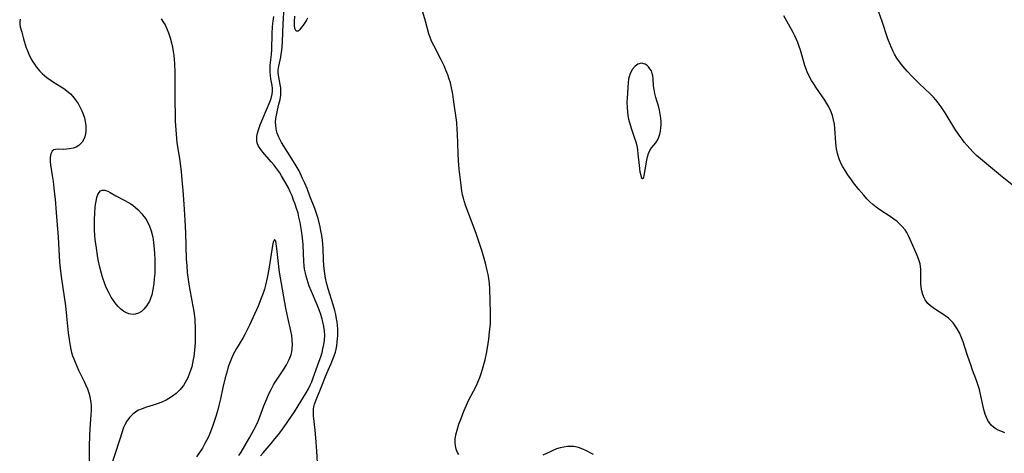
# Model space of a CAD drawing. Units: inches. Extents: x 2066780 to 2072278, y 169307 to 174737.
# Drawn here: x 2066930 to 2067098, y 169974 to 170048 of the extents above; entities that cross this region are included whole.
import ezdxf

# ---------------------------------------------------------------- set-up
doc = ezdxf.new("R2010")
doc.units = ezdxf.units.IN
doc.header["$MEASUREMENT"] = 0
doc.layers.add('c_06_T15S_R19E', color=226, linetype='Continuous')

msp = doc.modelspace()

# ---------------------------------------------------------------- linework, layer by layer
at = {"layer": 'c_06_T15S_R19E'}
for points, elevation in [([(2066980.69, 169971.43), (2066980.49, 169974.41), (2066980.32, 169976.65), (2066980.2, 169977.98), (2066979.93, 169980.45), (2066979.92, 169981.02), (2066979.96, 169981.58), (2066980.02, 169981.96), (2066980.14, 169982.46), (2066980.4, 169983.2), (2066981.26, 169985.31), (2066982.09, 169987.46), (2066982.45, 169988.29), (2066982.97, 169989.42), (2066983.28, 169990.12), (2066983.51, 169990.73), (2066983.7, 169991.35), (2066983.83, 169991.88), (2066983.93, 169992.41), (2066984.02, 169993.09), (2066984.07, 169993.63), (2066984.1, 169994.18), (2066984.09, 169995.27), (2066984.04, 169995.99), (2066983.99, 169996.53), (2066983.91, 169997.08), (2066983.77, 169997.8), (2066983.61, 169998.51), (2066983.34, 169999.47), (2066982.47, 170002.18), (2066982.18, 170003.25), (2066982.01, 170004.04), (2066981.82, 170005.2), (2066981.71, 170006.18), (2066981.66, 170007.16), (2066981.59, 170009.18), (2066981.55, 170009.79), (2066981.47, 170010.55), (2066981.36, 170011.32), (2066981.21, 170012.16), (2066981.07, 170012.81), (2066980.85, 170013.78), (2066980.66, 170014.44), (2066980.46, 170015.09), (2066980.15, 170015.96), (2066979.34, 170018.09), (2066978.83, 170019.38), (2066978.44, 170020.3), (2066978.07, 170021.13), (2066977.46, 170022.39), (2066976.95, 170023.3), (2066976.24, 170024.49), (2066974.85, 170026.64), (2066974.48, 170027.26), (2066974.22, 170027.73), (2066973.99, 170028.19), (2066973.73, 170028.86), (2066973.55, 170029.55), (2066973.46, 170030.24), (2066973.45, 170030.76), (2066973.49, 170031.37), (2066973.58, 170031.98), (2066973.76, 170032.84), (2066974.02, 170033.83), (2066974.21, 170034.64), (2066974.32, 170035.39), (2066974.35, 170036.01), (2066974.32, 170036.62), (2066974.23, 170037.22), (2066973.98, 170038.45), (2066973.92, 170038.87), (2066973.89, 170039.27), (2066973.91, 170039.69), (2066973.99, 170040.33), (2066974.32, 170041.89), (2066974.41, 170042.4), (2066974.49, 170043.03), (2066974.55, 170043.67), (2066974.6, 170044.54), (2066974.72, 170047.59), (2066974.94, 170050.44)], 1018), ([(2066929.63, 170048.41), (2066929.57, 170048.03), (2066929.59, 170047.6), (2066929.68, 170047.11), (2066929.92, 170046.16), (2066930.22, 170045.05), (2066930.65, 170043.66), (2066930.89, 170042.99), (2066931.13, 170042.4), (2066931.54, 170041.57), (2066931.82, 170041.1), (2066932.11, 170040.67), (2066932.42, 170040.26), (2066933.03, 170039.52), (2066933.41, 170039.11), (2066933.83, 170038.73), (2066934.26, 170038.37), (2066934.72, 170038.04), (2066935.18, 170037.74), (2066936.7, 170036.83), (2066937.15, 170036.53), (2066937.67, 170036.13), (2066938.27, 170035.59), (2066938.69, 170035.14), (2066939.07, 170034.66), (2066939.57, 170033.94), (2066940, 170033.18), (2066940.22, 170032.72), (2066940.47, 170032.11), (2066940.67, 170031.5), (2066940.82, 170030.88), (2066940.92, 170030.15), (2066940.93, 170029.7), (2066940.91, 170029.26), (2066940.84, 170028.76), (2066940.72, 170028.27), (2066940.51, 170027.75), (2066940.27, 170027.35), (2066940.01, 170027.02), (2066939.69, 170026.74), (2066939.28, 170026.5), (2066938.73, 170026.3), (2066938.13, 170026.17), (2066937.62, 170026.12), (2066937.13, 170026.1), (2066936.15, 170026.13), (2066935.7, 170026.1), (2066935.41, 170026), (2066935.16, 170025.81), (2066934.9, 170025.32), (2066934.79, 170024.76), (2066934.78, 170024.03), (2066934.83, 170023.44), (2066935.14, 170021.62), (2066935.29, 170020.61), (2066935.51, 170018.88), (2066935.64, 170017.56), (2066935.84, 170015.25), (2066936.15, 170011.04), (2066936.42, 170006.74), (2066936.57, 170005.23), (2066936.73, 170003.93), (2066937.4, 169999.26), (2066937.61, 169997.52), (2066937.89, 169994.64), (2066938.1, 169993.11), (2066938.21, 169992.45), (2066938.35, 169991.81), (2066938.48, 169991.3), (2066938.65, 169990.74), (2066938.85, 169990.18), (2066939.07, 169989.62), (2066939.36, 169988.93), (2066939.68, 169988.25), (2066940.62, 169986.34), (2066940.87, 169985.8), (2066941.18, 169985.04), (2066941.4, 169984.4), (2066941.58, 169983.76), (2066941.68, 169983.33), (2066941.77, 169982.75), (2066941.83, 169982.16), (2066941.83, 169981.4), (2066941.79, 169980.63), (2066941.64, 169979.08), (2066941.58, 169978.23), (2066941.52, 169977.03), (2066941.48, 169975.26), (2066941.46, 169971.38)], 1018), ([(2066953.82, 170048.48), (2066954.24, 170047.86), (2066954.49, 170047.43), (2066954.81, 170046.76), (2066955.08, 170046.08), (2066955.37, 170045.18), (2066955.59, 170044.37), (2066955.75, 170043.61), (2066955.88, 170042.85), (2066955.97, 170042.19), (2066956.1, 170040.8), (2066956.17, 170039.2), (2066956.19, 170037.73), (2066956.18, 170033.84), (2066956.2, 170032.51), (2066956.25, 170030.93), (2066956.39, 170028.7), (2066956.54, 170027.21), (2066956.62, 170026.59), (2066957, 170024.13), (2066957.25, 170022.22), (2066957.45, 170020.26), (2066957.56, 170019.03), (2066957.73, 170016.69), (2066957.89, 170013.95), (2066957.99, 170011.79), (2066958.14, 170007.31), (2066958.2, 170006.17), (2066958.3, 170005), (2066958.39, 170004.2), (2066958.55, 170003.02), (2066958.68, 170002.32), (2066959.11, 170000.12), (2066959.43, 169998.31), (2066959.58, 169997.08), (2066959.62, 169996.44), (2066959.65, 169995.79), (2066959.66, 169994.7), (2066959.63, 169992.93), (2066959.56, 169991.71), (2066959.43, 169990.6), (2066959.34, 169990.08), (2066959.21, 169989.47), (2066959.06, 169988.86), (2066958.86, 169988.19), (2066958.71, 169987.76), (2066958.37, 169986.93), (2066957.96, 169986.14), (2066957.63, 169985.63), (2066957, 169984.87), (2066956.37, 169984.28), (2066955.78, 169983.81), (2066955.14, 169983.39), (2066954.68, 169983.14), (2066953.92, 169982.79), (2066953.15, 169982.48), (2066952.43, 169982.24), (2066951.32, 169981.91), (2066950.55, 169981.65), (2066949.96, 169981.4), (2066949.65, 169981.23), (2066948.99, 169980.75), (2066948.41, 169980.17), (2066947.94, 169979.51), (2066947.59, 169978.89), (2066947.39, 169978.43), (2066947.13, 169977.71), (2066946.69, 169976.28), (2066945.11, 169971.36)], 1016), ([(2066970.83, 169973.56), (2066971.3, 169974.11), (2066972.69, 169975.7), (2066973.34, 169976.48), (2066973.93, 169977.23), (2066974.5, 169978), (2066974.89, 169978.55), (2066976.67, 169981.15), (2066977.32, 169982.15), (2066978.67, 169984.36), (2066979.09, 169985.08), (2066979.38, 169985.67), (2066979.66, 169986.29), (2066979.91, 169986.93), (2066980.94, 169989.83), (2066981.19, 169990.56), (2066981.42, 169991.3), (2066981.57, 169991.9), (2066981.72, 169992.64), (2066981.81, 169993.38), (2066981.86, 169994.2), (2066981.82, 169994.98), (2066981.73, 169995.76), (2066981.57, 169996.54), (2066981.45, 169997.01), (2066981.19, 169997.82), (2066980.89, 169998.62), (2066980.55, 169999.45), (2066979.58, 170001.76), (2066979.22, 170002.67), (2066978.84, 170003.79), (2066978.68, 170004.35), (2066978.55, 170004.91), (2066978.42, 170005.56), (2066978.32, 170006.21), (2066978.26, 170006.87), (2066978.15, 170009.75), (2066978.04, 170010.96), (2066977.89, 170012.18), (2066977.66, 170013.54), (2066977.45, 170014.49), (2066977.29, 170015.14), (2066977.05, 170015.99), (2066976.81, 170016.71), (2066976.54, 170017.42), (2066976.26, 170018.12), (2066975.94, 170018.82), (2066975.63, 170019.48), (2066975.05, 170020.59), (2066974.48, 170021.56), (2066974.15, 170022.07), (2066973.66, 170022.76), (2066973.14, 170023.42), (2066972.7, 170023.95), (2066971.25, 170025.61), (2066970.9, 170026.05), (2066970.52, 170026.63), (2066970.34, 170027.03), (2066970.23, 170027.45), (2066970.2, 170027.88), (2066970.24, 170028.32), (2066970.35, 170028.88), (2066970.52, 170029.44), (2066970.82, 170030.29), (2066971.25, 170031.41), (2066972.49, 170034.36), (2066972.67, 170034.84), (2066972.87, 170035.54), (2066972.93, 170036.05), (2066972.93, 170036.53), (2066972.86, 170037.03), (2066972.63, 170038.18), (2066972.55, 170038.74), (2066972.5, 170039.31), (2066972.49, 170039.93), (2066972.53, 170040.55), (2066972.73, 170042.33), (2066972.79, 170043.2), (2066972.84, 170045.9), (2066972.9, 170047.14), (2066973, 170048.06), (2066973.13, 170048.87)], 1016), ([(2066967.16, 169973.62), (2066967.54, 169974.22), (2066969.03, 169976.79), (2066969.73, 169978.06), (2066970.28, 169979.13), (2066970.58, 169979.83), (2066971.45, 169982.13), (2066971.93, 169983.35), (2066972.35, 169984.3), (2066972.66, 169984.94), (2066973.09, 169985.73), (2066973.37, 169986.19), (2066974.96, 169988.62), (2066975.29, 169989.15), (2066975.55, 169989.61), (2066975.79, 169990.08), (2066975.97, 169990.51), (2066976.11, 169990.94), (2066976.22, 169991.39), (2066976.29, 169991.91), (2066976.33, 169992.65), (2066976.29, 169993.41), (2066976.2, 169994.18), (2066976.05, 169994.98), (2066975.54, 169997.29), (2066975.21, 169998.88), (2066974.28, 170004.09), (2066974.13, 170005.05), (2066974, 170006.01), (2066973.67, 170009.11), (2066973.56, 170009.91), (2066973.46, 170010.35), (2066973.24, 170010.65), (2066973, 170010.19), (2066972.89, 170009.62), (2066972.36, 170005.93), (2066972.14, 170004.65), (2066972.02, 170004.06), (2066971.72, 170002.8), (2066971.52, 170002.13), (2066971.3, 170001.44), (2066970.93, 170000.4), (2066970.45, 169999.23), (2066969.57, 169997.25), (2066968.97, 169995.96), (2066968.51, 169995.05), (2066968.15, 169994.38), (2066967.8, 169993.77), (2066966.73, 169991.99), (2066966.44, 169991.47), (2066966.17, 169990.93), (2066965.75, 169989.96), (2066965.34, 169988.82), (2066965.12, 169988.1), (2066964.78, 169986.92), (2066964.39, 169985.32), (2066963.98, 169983.33), (2066963.73, 169982.2), (2066963.53, 169981.46), (2066963.19, 169980.32), (2066962.61, 169978.61), (2066962.15, 169977.41), (2066961.86, 169976.75), (2066961.34, 169975.69), (2066960.9, 169974.89), (2066960.42, 169974.13), (2066959.91, 169973.43)], 1014)]:
    msp.add_lwpolyline(points, dxfattribs=dict(at, elevation=elevation))
for points in [[(2067102.56, 170017.73, 1024), (2067097.74, 170021.6, 1024), (2067094.62, 170024.19, 1024), (2067093.62, 170025.06, 1024), (2067093.03, 170025.63, 1024), (2067092.47, 170026.22, 1024), (2067091.98, 170026.77, 1024), (2067091.51, 170027.34, 1024), (2067091.12, 170027.84, 1024), (2067090.61, 170028.54, 1024), (2067089.91, 170029.61, 1024), (2067088.24, 170032.37, 1024), (2067087.56, 170033.4, 1024), (2067087.05, 170034.08, 1024), (2067086.66, 170034.56, 1024), (2067086.24, 170035.03, 1024), (2067085.73, 170035.55, 1024), (2067083.8, 170037.37, 1024), (2067082.58, 170038.57, 1024), (2067081.73, 170039.47, 1024), (2067080.95, 170040.38, 1024), (2067080.41, 170041.07, 1024), (2067079.95, 170041.73, 1024), (2067079.55, 170042.41, 1024), (2067079.29, 170042.89, 1024), (2067078.89, 170043.77, 1024), (2067078.4, 170045.06, 1024), (2067077.44, 170048.03, 1024), (2067076.27, 170051.23, 1024)], [(2067004.83, 169973.84, 1020), (2067004.62, 169974.17, 1020), (2067004.4, 169974.7, 1020), (2067004.27, 169975.27, 1020), (2067004.23, 169975.89, 1020), (2067004.25, 169976.46, 1020), (2067004.36, 169977.2, 1020), (2067004.55, 169977.96, 1020), (2067004.88, 169979.03, 1020), (2067005.23, 169980, 1020), (2067005.72, 169981.25, 1020), (2067006.17, 169982.28, 1020), (2067006.54, 169983.07, 1020), (2067007.38, 169984.69, 1020), (2067007.87, 169985.66, 1020), (2067008.11, 169986.18, 1020), (2067008.45, 169987.01, 1020), (2067008.76, 169987.86, 1020), (2067008.93, 169988.41, 1020), (2067009.15, 169989.21, 1020), (2067009.35, 169990.01, 1020), (2067009.63, 169991.38, 1020), (2067009.88, 169992.82, 1020), (2067009.98, 169993.55, 1020), (2067010.14, 169994.83, 1020), (2067010.26, 169996.12, 1020), (2067010.3, 169997.14, 1020), (2067010.3, 169998.09, 1020), (2067010.22, 170000.15, 1020), (2067010.18, 170002.18, 1020), (2067010.1, 170003.14, 1020), (2067009.99, 170003.99, 1020), (2067009.86, 170004.67, 1020), (2067009.72, 170005.35, 1020), (2067009.41, 170006.6, 1020), (2067008.85, 170008.6, 1020), (2067008.36, 170010.13, 1020), (2067007.89, 170011.5, 1020), (2067007.5, 170012.6, 1020), (2067006.08, 170016.37, 1020), (2067005.78, 170017.25, 1020), (2067005.64, 170017.76, 1020), (2067005.51, 170018.28, 1020), (2067005.39, 170018.91, 1020), (2067005.24, 170019.96, 1020), (2067004.93, 170022.72, 1020), (2067004.78, 170024.2, 1020), (2067004.72, 170025.38, 1020), (2067004.63, 170028.79, 1020), (2067004.6, 170029.47, 1020), (2067004.49, 170030.71, 1020), (2067003.97, 170034.62, 1020), (2067003.83, 170035.55, 1020), (2067003.61, 170036.66, 1020), (2067003.41, 170037.47, 1020), (2067003.16, 170038.27, 1020), (2067002.96, 170038.86, 1020), (2067002.64, 170039.66, 1020), (2067002.38, 170040.27, 1020), (2067001.82, 170041.45, 1020), (2067000.56, 170043.9, 1020), (2067000.19, 170044.65, 1020), (2066999.88, 170045.42, 1020), (2066999.74, 170045.87, 1020), (2066999.15, 170048.09, 1020), (2066998.53, 170050.16, 1020)], [(2066978.89, 170048.59, 1020), (2066978.72, 170048.23, 1020), (2066978.53, 170047.9, 1020), (2066978.34, 170047.6, 1020), (2066977.56, 170046.6, 1020), (2066977.29, 170046.36, 1020), (2066976.96, 170046.33, 1020), (2066976.73, 170046.79, 1020), (2066976.67, 170047.33, 1020), (2066976.66, 170048, 1020), (2066976.72, 170048.92, 1020)], [(2067098.48, 169977.55, 1022), (2067097.77, 169977.79, 1022), (2067097.33, 169977.98, 1022), (2067096.91, 169978.22, 1022), (2067096.51, 169978.51, 1022), (2067096.14, 169978.85, 1022), (2067095.83, 169979.23, 1022), (2067095.56, 169979.65, 1022), (2067095.31, 169980.16, 1022), (2067095.1, 169980.72, 1022), (2067094.88, 169981.54, 1022), (2067094.25, 169984.35, 1022), (2067094.09, 169984.96, 1022), (2067093.83, 169985.81, 1022), (2067093.59, 169986.5, 1022), (2067092.94, 169988.24, 1022), (2067092.61, 169989.19, 1022), (2067092.14, 169990.58, 1022), (2067091.57, 169992.37, 1022), (2067091.31, 169993.13, 1022), (2067090.98, 169994, 1022), (2067090.69, 169994.65, 1022), (2067090.3, 169995.37, 1022), (2067089.85, 169996.04, 1022), (2067089.58, 169996.38, 1022), (2067089.37, 169996.61, 1022), (2067088.79, 169997.16, 1022), (2067088.15, 169997.64, 1022), (2067086.39, 169998.76, 1022), (2067085.7, 169999.28, 1022), (2067085.28, 169999.68, 1022), (2067084.82, 170000.31, 1022), (2067084.62, 170000.67, 1022), (2067084.4, 170001.25, 1022), (2067084.23, 170001.86, 1022), (2067084.13, 170002.5, 1022), (2067084.06, 170003.14, 1022), (2067084.04, 170003.79, 1022), (2067084.06, 170004.98, 1022), (2067084.04, 170005.64, 1022), (2067083.99, 170006.05, 1022), (2067083.92, 170006.46, 1022), (2067083.77, 170007.01, 1022), (2067083.56, 170007.61, 1022), (2067083.32, 170008.21, 1022), (2067082.48, 170010.14, 1022), (2067082.01, 170011.18, 1022), (2067081.65, 170011.83, 1022), (2067081.36, 170012.28, 1022), (2067080.83, 170012.94, 1022), (2067080.43, 170013.34, 1022), (2067080.01, 170013.71, 1022), (2067079.43, 170014.15, 1022), (2067078.83, 170014.57, 1022), (2067077.05, 170015.74, 1022), (2067076.41, 170016.2, 1022), (2067075.85, 170016.65, 1022), (2067075.33, 170017.13, 1022), (2067074.83, 170017.64, 1022), (2067074.28, 170018.24, 1022), (2067073.44, 170019.23, 1022), (2067072.54, 170020.35, 1022), (2067072.16, 170020.86, 1022), (2067071.55, 170021.74, 1022), (2067071.2, 170022.29, 1022), (2067070.7, 170023.13, 1022), (2067070.43, 170023.62, 1022), (2067070.1, 170024.31, 1022), (2067069.98, 170024.63, 1022), (2067069.75, 170025.38, 1022), (2067069.6, 170026.16, 1022), (2067069.48, 170027.19, 1022), (2067069.34, 170029.71, 1022), (2067069.25, 170030.39, 1022), (2067069.11, 170031.16, 1022), (2067068.92, 170031.91, 1022), (2067068.66, 170032.64, 1022), (2067068.3, 170033.37, 1022), (2067067.97, 170033.94, 1022), (2067067.62, 170034.5, 1022), (2067066.06, 170036.76, 1022), (2067065.69, 170037.31, 1022), (2067065.33, 170037.92, 1022), (2067064.94, 170038.64, 1022), (2067064.59, 170039.38, 1022), (2067064.41, 170039.84, 1022), (2067064.19, 170040.48, 1022), (2067063.42, 170043.09, 1022), (2067063.21, 170043.74, 1022), (2067062.98, 170044.38, 1022), (2067062.75, 170044.94, 1022), (2067062.47, 170045.53, 1022), (2067062.17, 170046.11, 1022), (2067060.58, 170048.97, 1022)], [(2067027.94, 169973.81, 1020), (2067026.64, 169974.5, 1020), (2067026.13, 169974.75, 1020), (2067025.37, 169975.01, 1020), (2067024.58, 169975.16, 1020), (2067024.08, 169975.19, 1020), (2067023.46, 169975.17, 1020), (2067022.84, 169975.09, 1020), (2067022.22, 169974.95, 1020), (2067021.62, 169974.76, 1020), (2067021, 169974.52, 1020), (2067020.39, 169974.24, 1020), (2067019.25, 169973.7, 1020)]]:
    msp.add_polyline3d(points, dxfattribs=at)
for points in [[(2067036.34, 170021.11, 1020), (2067036.57, 170021.28, 1020), (2067036.62, 170021.6, 1020), (2067037.09, 170024.22, 1020), (2067037.22, 170024.81, 1020), (2067037.38, 170025.37, 1020), (2067037.61, 170025.88, 1020), (2067037.91, 170026.34, 1020), (2067038.61, 170027.23, 1020), (2067038.91, 170027.7, 1020), (2067039.13, 170028.18, 1020), (2067039.3, 170028.69, 1020), (2067039.42, 170029.23, 1020), (2067039.5, 170029.8, 1020), (2067039.53, 170030.3, 1020), (2067039.53, 170030.79, 1020), (2067039.49, 170031.46, 1020), (2067039.4, 170032.14, 1020), (2067039.27, 170032.81, 1020), (2067039.14, 170033.35, 1020), (2067038.64, 170034.98, 1020), (2067038.45, 170035.66, 1020), (2067038.32, 170036.33, 1020), (2067038.25, 170036.98, 1020), (2067038.19, 170038.17, 1020), (2067038.12, 170038.71, 1020), (2067038.03, 170039.1, 1020), (2067037.86, 170039.53, 1020), (2067037.63, 170039.91, 1020), (2067037.37, 170040.25, 1020), (2067037.1, 170040.51, 1020), (2067036.82, 170040.71, 1020), (2067036.2, 170040.88, 1020), (2067035.56, 170040.69, 1020), (2067035.09, 170040.33, 1020), (2067034.64, 170039.82, 1020), (2067034.25, 170039.11, 1020), (2067034.06, 170038.55, 1020), (2067033.97, 170038.12, 1020), (2067033.89, 170037.56, 1020), (2067033.71, 170034.89, 1020), (2067033.68, 170034.21, 1020), (2067033.69, 170033.29, 1020), (2067033.75, 170032.51, 1020), (2067033.84, 170031.89, 1020), (2067033.96, 170031.25, 1020), (2067034.21, 170030.29, 1020), (2067034.44, 170029.55, 1020), (2067034.99, 170027.99, 1020), (2067035.18, 170027.38, 1020), (2067035.35, 170026.77, 1020), (2067035.49, 170026, 1020), (2067035.57, 170025.34, 1020), (2067035.75, 170023.35, 1020), (2067035.91, 170022.23, 1020), (2067036.04, 170021.66, 1020), (2067036.13, 170021.29, 1020)], [(2066942.98, 170018.35, 1018), (2066943.19, 170018.72, 1018), (2066943.42, 170018.98, 1018), (2066943.7, 170019.13, 1018), (2066944.16, 170019.12, 1018), (2066944.7, 170018.91, 1018), (2066945.06, 170018.72, 1018), (2066946.08, 170018.15, 1018), (2066947.5, 170017.41, 1018), (2066948.23, 170017.01, 1018), (2066948.62, 170016.76, 1018), (2066949, 170016.49, 1018), (2066949.45, 170016.11, 1018), (2066949.89, 170015.71, 1018), (2066950.54, 170015.03, 1018), (2066950.88, 170014.61, 1018), (2066951.19, 170014.17, 1018), (2066951.54, 170013.59, 1018), (2066951.84, 170012.96, 1018), (2066952.12, 170012.14, 1018), (2066952.38, 170011.04, 1018), (2066952.52, 170010.11, 1018), (2066952.62, 170009.08, 1018), (2066952.69, 170008.18, 1018), (2066952.74, 170007.27, 1018), (2066952.76, 170006.06, 1018), (2066952.72, 170004.8, 1018), (2066952.65, 170003.93, 1018), (2066952.56, 170003.07, 1018), (2066952.4, 170002.06, 1018), (2066952.21, 170001.19, 1018), (2066951.94, 170000.38, 1018), (2066951.81, 170000.06, 1018), (2066951.38, 169999.33, 1018), (2066950.87, 169998.71, 1018), (2066950.43, 169998.32, 1018), (2066949.94, 169998.03, 1018), (2066949.39, 169997.86, 1018), (2066949.01, 169997.82, 1018), (2066948.65, 169997.85, 1018), (2066948.28, 169997.93, 1018), (2066947.86, 169998.1, 1018), (2066947.44, 169998.33, 1018), (2066946.85, 169998.77, 1018), (2066946.44, 169999.16, 1018), (2066946.05, 169999.61, 1018), (2066945.63, 170000.19, 1018), (2066945.25, 170000.79, 1018), (2066944.91, 170001.43, 1018), (2066944.42, 170002.45, 1018), (2066944.17, 170003.05, 1018), (2066943.77, 170004.17, 1018), (2066943.57, 170004.83, 1018), (2066943.29, 170005.9, 1018), (2066943.03, 170007.15, 1018), (2066942.9, 170007.91, 1018), (2066942.72, 170009.19, 1018), (2066942.54, 170010.63, 1018), (2066942.47, 170011.35, 1018), (2066942.41, 170012.31, 1018), (2066942.39, 170012.87, 1018), (2066942.39, 170013.96, 1018), (2066942.45, 170015.3, 1018), (2066942.51, 170016.08, 1018), (2066942.58, 170016.65, 1018), (2066942.66, 170017.2, 1018), (2066942.8, 170017.84, 1018)]]:
    msp.add_polyline3d(points, close=True, dxfattribs=at)

doc.saveas('drawing.dxf')
